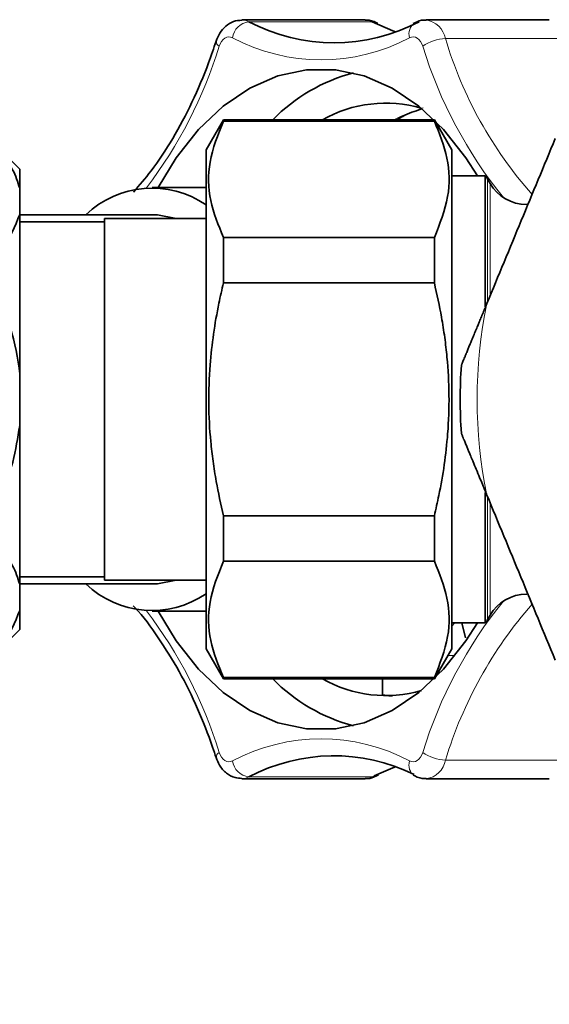
# Model space of a CAD drawing. Units: millimetres. Extents: x 466 to 6660, y 686 to 8152.
# Drawn here: x 5842 to 5873, y 3716 to 3774 of the extents above; entities that cross this region are included whole.
import ezdxf

# ---------------------------------------------------------------- set-up
doc = ezdxf.new("R2010")
doc.units = ezdxf.units.MM

msp = doc.modelspace()

# ---------------------------------------------------------------- linework, layer by layer
at = {"color": 7, "linetype": 'Continuous', "lineweight": 35}
for p, q in [((5861.989, 3774.338), (5854.711, 3774.338)), ((5862.724, 3774.146), (5862.646, 3774.178)), ((5864.915, 3774.178), (5864.819, 3774.133)), ((5872.85, 3774.338), (5865.572, 3774.338)), ((5853.616, 3768.442), (5852.59, 3766.664)), ((5866.064, 3768.442), (5853.616, 3768.442)), ((5853.616, 3768.442), (5853.616, 3768.369)), ((5866.064, 3768.369), (5853.616, 3768.369)), ((5867.09, 3766.664), (5866.064, 3768.442)), ((5866.064, 3768.369), (5866.064, 3768.442)), ((5841.59, 3765.53), (5839.667, 3767.453)), ((5852.59, 3766.664), (5852.59, 3737.219)), ((5867.09, 3766.664), (5867.09, 3751.942)), ((5841.59, 3765.53), (5841.59, 3764.407)), ((5869.073, 3765.142), (5867.09, 3765.142)), ((5869.073, 3757.41), (5869.073, 3765.142)), ((5869.35, 3764.692), (5869.205, 3764.942)), ((5841.59, 3764.407), (5841.59, 3762.859)), ((5852.59, 3764.442), (5849.417, 3764.442)), ((5841.59, 3762.859), (5841.59, 3753.49)), ((5849.417, 3762.842), (5841.59, 3762.842)), ((5846.59, 3762.422), (5841.59, 3762.422)), ((5852.59, 3762.617), (5846.59, 3762.617)), ((5846.59, 3762.617), (5846.59, 3741.267)), ((5853.616, 3758.815), (5853.616, 3761.495)), ((5866.064, 3761.495), (5853.616, 3761.495)), ((5866.064, 3761.495), (5866.064, 3758.815)), ((5866.064, 3758.815), (5853.616, 3758.815)), ((5841.59, 3753.49), (5841.59, 3750.394)), ((5867.09, 3751.942), (5867.09, 3737.219)), ((5841.59, 3750.394), (5841.59, 3741.024)), ((5869.073, 3738.742), (5869.073, 3746.439)), ((5853.616, 3742.388), (5853.616, 3745.068)), ((5866.064, 3745.068), (5853.616, 3745.068)), ((5866.064, 3745.068), (5866.064, 3742.388)), ((5866.064, 3742.388), (5853.616, 3742.388)), ((5841.59, 3741.462), (5846.59, 3741.462)), ((5841.59, 3741.042), (5849.417, 3741.042)), ((5841.59, 3741.024), (5841.59, 3739.476)), ((5846.59, 3741.267), (5852.59, 3741.267)), ((5841.59, 3739.476), (5841.59, 3738.353)), ((5849.417, 3739.442), (5852.59, 3739.442)), ((5869.205, 3738.942), (5869.35, 3739.192)), ((5867.09, 3738.742), (5869.073, 3738.742)), ((5867.895, 3737.865), (5867.683, 3738.742)), ((5839.667, 3736.43), (5841.59, 3738.353)), ((5852.59, 3737.219), (5853.616, 3735.442)), ((5866.064, 3735.442), (5867.09, 3737.219)), ((5853.616, 3735.514), (5853.616, 3735.442)), ((5853.616, 3735.514), (5866.064, 3735.514)), ((5853.616, 3735.442), (5866.064, 3735.442)), ((5863.004, 3735.442), (5863.004, 3734.516)), ((5866.064, 3735.442), (5866.064, 3735.514)), ((5854.711, 3729.545), (5861.989, 3729.545)), ((5862.646, 3729.705), (5862.776, 3729.765)), ((5864.82, 3729.745), (5864.915, 3729.705)), ((5865.572, 3729.545), (5872.85, 3729.545))]:
    msp.add_line(p, q, dxfattribs=at)
at = {"color": 8, "linetype": 'Continuous', "lineweight": 18}
for p, q in [((5862.391, 3774.238), (5855.113, 3774.238)), ((5873.998, 3773.239), (5866.72, 3773.239)), ((5869.205, 3757.691), (5869.205, 3764.942)), ((5869.35, 3758.047), (5869.35, 3764.692)), ((5869.205, 3738.942), (5869.205, 3746.15)), ((5869.35, 3739.192), (5869.35, 3745.841)), ((5867.09, 3738.546), (5867.279, 3738.742)), ((5866.852, 3736.808), (5867.28, 3736.808)), ((5866.72, 3730.644), (5873.998, 3730.644)), ((5855.113, 3729.645), (5862.391, 3729.645)), ((5862.391, 3729.645), (5862.521, 3729.711))]:
    msp.add_line(p, q, dxfattribs=at)
at = {"color": 8, "linetype": 'Continuous', "lineweight": 18, "flags": 128}
for points in [[(5854.708, 3774.338), (5854.891, 3774.318), (5855.113, 3774.238)], [(5862.391, 3774.238), (5862.169, 3774.318), (5861.989, 3774.338)], [(5854.146, 3773.288), (5854.035, 3773.328), (5853.921, 3773.337), (5853.808, 3773.315), (5853.699, 3773.262), (5853.598, 3773.18), (5853.508, 3773.071), (5853.431, 3772.939), (5853.371, 3772.789)], [(5865.38, 3772.789), (5865.32, 3772.939), (5865.244, 3773.071), (5865.154, 3773.18), (5865.052, 3773.262), (5864.944, 3773.315), (5864.83, 3773.337), (5864.716, 3773.328), (5864.605, 3773.288)], [(5863.671, 3768.442), (5864.104, 3768.664), (5865.4, 3769.157)], [(5853.371, 3731.095), (5853.431, 3730.944), (5853.508, 3730.812), (5853.598, 3730.703), (5853.699, 3730.621), (5853.808, 3730.568), (5853.921, 3730.546), (5854.035, 3730.555), (5854.146, 3730.595)], [(5864.605, 3730.595), (5864.716, 3730.555), (5864.83, 3730.546), (5864.944, 3730.568), (5865.052, 3730.621), (5865.154, 3730.703), (5865.244, 3730.812), (5865.32, 3730.944), (5865.38, 3731.095)], [(5855.113, 3729.645), (5854.891, 3729.565), (5854.709, 3729.545)], [(5861.989, 3729.545), (5862.169, 3729.565), (5862.391, 3729.645)], [(5862.647, 3729.706), (5862.537, 3729.664), (5862.391, 3729.645)]]:
    msp.add_lwpolyline(points, dxfattribs=at)
at = {"color": 7, "linetype": 'Continuous', "lineweight": 35, "flags": 128}
for points in [[(5863.781, 3773.632), (5863.62, 3773.691), (5862.391, 3774.238)], [(5862.391, 3774.238), (5862.537, 3774.219), (5862.643, 3774.179)], [(5868.602, 3765.142), (5867.931, 3766.193), (5866.604, 3767.872), (5865.142, 3769.255), (5863.573, 3770.316), (5861.926, 3771.034), (5860.231, 3771.396), (5858.52, 3771.396), (5856.826, 3771.034), (5855.178, 3770.316), (5853.609, 3769.255), (5852.147, 3767.872), (5850.82, 3766.193), (5849.755, 3764.442)], [(5849.417, 3762.842), (5849.732, 3762.831), (5850.833, 3762.617)], [(5850.833, 3741.267), (5849.732, 3741.053), (5849.417, 3741.042)], [(5849.755, 3739.442), (5850.82, 3737.69), (5852.147, 3736.011), (5853.609, 3734.628), (5855.178, 3733.567), (5856.826, 3732.849), (5858.52, 3732.487), (5860.231, 3732.487), (5861.926, 3732.849), (5863.573, 3733.567), (5865.142, 3734.628), (5866.604, 3736.011), (5867.931, 3737.69), (5868.602, 3738.742)], [(5862.521, 3729.711), (5863.62, 3730.192), (5863.781, 3730.252)]]:
    msp.add_lwpolyline(points, dxfattribs=at)
at = {"color": 8, "linetype": 'Continuous', "lineweight": 18}
for centre, radius, start, end in [((5855.264, 3773.117), 1.131, 97.65049, 171.30967), ((5865.354, 3773.526), 0.786, 123.94904, 197.64295), ((5865.363, 3772.971), 1.384, 11.16797, 81.1824), ((5853.52, 3773.087), 0.334, 178.3699, 243.58639), ((5859.376, 3783.172), 11.182, 242.11797, 297.88203), ((5866.801, 3770.781), 2.459, 91.8743, 125.27887), ((5890.062, 3780.189), 24.354, 196.58052, 221.54485), ((5827.637, 3780.73), 26.932, 322.75477, 342.84956), ((5890.763, 3780.58), 26.551, 197.06424, 219.05628), ((5896.59, 3751.942), 28, 168.34406, 191.65594), ((5890.763, 3723.303), 26.551, 140.94372, 162.93576), ((5890.74, 3723.318), 25.112, 138.84464, 163.03736), ((5827.637, 3723.153), 26.932, 17.15044, 37.24523), ((5859.376, 3720.711), 11.182, 62.11797, 117.88203), ((5853.52, 3730.796), 0.334, 116.41361, 181.63012), ((5866.801, 3733.102), 2.459, 234.72113, 268.1257), ((5855.264, 3730.766), 1.131, 188.69033, 262.34951), ((5865.312, 3730.342), 0.75, 160.29412, 238.1101), ((5865.433, 3730.839), 1.302, 276.28825, 351.38452)]:
    msp.add_arc(centre, radius, start, end, dxfattribs=at)
at = {"color": 7, "linetype": 'Continuous', "lineweight": 35}
for centre, radius, start, end in [((5860.142, 3783.742), 10.752, 242.11797, 297.88203), ((5863.887, 3761.266), 10.28, 104.6293, 135.73099), ((5863.204, 3761.849), 7.582, 73.9856, 119.60437), ((5867.473, 3763.942), 2, 29.99996, 36.8699), ((5871.515, 3765.942), 2.5, 210, 270), ((5849.399, 3758.733), 5.675, 55.78764, 133.61317), ((5896.59, 3751.942), 29, 176.00863, 183.99137), ((5849.399, 3745.151), 5.675, 226.38683, 304.21236), ((5871.515, 3737.942), 2.5, 90, 150), ((5646.852, 4263.18), 630, 270, 303.82977), ((5867.473, 3739.942), 2, 323.1301, 330.00004), ((5863.887, 3742.617), 10.28, 224.26901, 255.3707), ((5863.199, 3741.998), 7.549, 240.28996, 286.25961), ((5860.138, 3720.162), 10.732, 63.77528, 117.91332)]:
    msp.add_arc(centre, radius, start, end, dxfattribs=at)
for points, knots in [([(5854.707, 3774.323), (5854.538, 3774.311), (5854.189, 3774.286), (5853.732, 3773.991), (5853.382, 3773.59), (5853.249, 3773.255), (5853.186, 3773.097)], [0, 0, 0, 0, 0.242649, 0.498087, 0.762517, 1, 1, 1, 1]), ([(5862.646, 3774.178), (5862.455, 3774.267), (5862.236, 3774.369), (5862.009, 3774.328), (5861.979, 3774.323)], [0, 0, 0, 0, 0.87122, 1, 1, 1, 1]), ([(5865.578, 3774.319), (5865.533, 3774.325), (5865.305, 3774.357), (5865.089, 3774.258), (5864.915, 3774.178)], [0, 0, 0, 0, 0.195656, 1, 1, 1, 1]), ([(5853.186, 3773.097), (5853.04, 3772.666), (5852.616, 3771.413), (5851.784, 3769.454), (5850.644, 3767.318), (5849.484, 3765.536), (5848.66, 3764.587), (5848.308, 3764.182)], [0, 0, 0, 0, 0.122706, 0.357191, 0.59155, 0.825761, 1, 1, 1, 1]), ([(5863.871, 3768.442), (5863.979, 3768.512), (5864.438, 3768.811), (5864.917, 3768.958), (5865.284, 3769.07)], [0, 0, 0, 0, 0.233919, 1, 1, 1, 1]), ([(5853.616, 3761.495), (5853.321, 3762.22), (5852.725, 3763.686), (5852.678, 3766.019), (5853.295, 3767.566), (5853.616, 3768.369)], [0, 0, 0, 0, 0.3193634, 0.6464032, 1, 1, 1, 1]), ([(5866.064, 3768.369), (5866.358, 3767.644), (5866.955, 3766.178), (5867.002, 3763.845), (5866.384, 3762.298), (5866.064, 3761.495)], [0, 0, 0, 0, 0.319363, 0.646403, 1, 1, 1, 1]), ([(5839.732, 3767.386), (5840.285, 3766.767), (5841.143, 3765.808), (5841.473, 3764.774), (5841.59, 3764.407)], [0, 0, 0, 0, 0.645032, 1, 1, 1, 1]), ([(5873.199, 3767.332), (5872.531, 3765.72), (5871.187, 3762.475), (5869.843, 3759.23), (5869.167, 3757.599)], [0, 0, 0, 0, 0.497033, 1, 1, 1, 1]), ([(5841.59, 3762.859), (5841.311, 3762.156), (5840.902, 3761.127), (5840.014, 3760.18), (5839.732, 3759.88)], [0, 0, 0, 0, 0.683205, 1, 1, 1, 1]), ([(5839.732, 3759.447), (5839.795, 3759.316), (5840.252, 3758.363), (5840.995, 3756.516), (5841.454, 3754.615), (5841.578, 3753.59), (5841.59, 3753.49)], [0, 0, 0, 0, 0.069628, 0.505968, 0.951306, 1, 1, 1, 1]), ([(5853.616, 3745.068), (5853.465, 3745.743), (5853.225, 3746.81), (5852.998, 3748.274), (5852.819, 3749.805), (5852.718, 3751.704), (5852.792, 3753.828), (5853.014, 3755.802), (5853.294, 3757.416), (5853.524, 3758.415), (5853.616, 3758.815)], [0, 0, 0, 0, 0.149435, 0.236081, 0.320024, 0.482375, 0.646383, 0.778536, 0.911252, 1, 1, 1, 1]), ([(5866.064, 3758.815), (5866.215, 3758.14), (5866.454, 3757.074), (5866.682, 3755.609), (5866.861, 3754.078), (5866.962, 3752.179), (5866.888, 3750.055), (5866.666, 3748.081), (5866.386, 3746.467), (5866.156, 3745.468), (5866.064, 3745.068)], [0, 0, 0, 0, 0.1494347, 0.2360806, 0.3200244, 0.4823747, 0.646383, 0.7785357, 0.9112519, 1, 1, 1, 1]), ([(5869.167, 3757.599), (5869.14, 3757.533), (5869.075, 3757.376), (5868.967, 3757.115), (5868.849, 3756.829), (5868.741, 3756.569), (5868.658, 3756.369), (5868.571, 3756.16), (5868.471, 3755.917), (5868.371, 3755.677), (5868.294, 3755.49), (5868.22, 3755.312), (5868.136, 3755.109), (5868.055, 3754.914), (5867.996, 3754.77), (5867.956, 3754.674), (5867.91, 3754.564), (5867.858, 3754.438), (5867.798, 3754.293), (5867.748, 3754.172), (5867.716, 3754.095), (5867.693, 3754.04), (5867.677, 3754), (5867.663, 3753.967), (5867.661, 3753.962), (5867.66, 3753.96)], [0, 0, 0, 0, 0.046836, 0.112426, 0.187433, 0.25311, 0.300045, 0.332822, 0.404974, 0.477211, 0.510077, 0.543558, 0.610641, 0.663523, 0.694899, 0.724013, 0.741034, 0.78539, 0.829964, 0.871734, 0.905604, 0.919878, 0.945949, 0.972661, 1, 1, 1, 1]), ([(5841.59, 3750.394), (5841.474, 3749.667), (5841.146, 3747.599), (5840.288, 3745.681), (5839.732, 3744.436)], [0, 0, 0, 0, 0.351163, 1, 1, 1, 1]), ([(5867.66, 3749.923), (5867.661, 3749.921), (5867.663, 3749.917), (5867.677, 3749.882), (5867.701, 3749.824), (5867.74, 3749.73), (5867.799, 3749.589), (5867.881, 3749.391), (5867.972, 3749.17), (5868.065, 3748.946), (5868.164, 3748.706), (5868.26, 3748.475), (5868.386, 3748.17), (5868.539, 3747.801), (5868.723, 3747.357), (5868.88, 3746.979), (5869.003, 3746.681), (5869.092, 3746.466), (5869.147, 3746.333), (5869.167, 3746.285)], [0, 0, 0, 0, 0.026261, 0.053438, 0.085759, 0.119006, 0.167735, 0.228391, 0.294666, 0.349486, 0.404995, 0.479528, 0.523119, 0.631866, 0.750875, 0.84536, 0.905165, 0.965051, 1, 1, 1, 1]), ([(5869.167, 3746.285), (5869.835, 3744.672), (5871.179, 3741.428), (5872.523, 3738.183), (5873.199, 3736.551)], [0, 0, 0, 0, 0.497033, 1, 1, 1, 1]), ([(5839.732, 3744.003), (5840.285, 3743.384), (5841.143, 3742.425), (5841.473, 3741.391), (5841.59, 3741.024)], [0, 0, 0, 0, 0.6450315, 1, 1, 1, 1]), ([(5853.616, 3735.514), (5853.321, 3736.239), (5852.725, 3737.705), (5852.678, 3740.038), (5853.295, 3741.585), (5853.616, 3742.388)], [0, 0, 0, 0, 0.319363, 0.646403, 1, 1, 1, 1]), ([(5866.064, 3742.388), (5866.358, 3741.664), (5866.955, 3740.197), (5867.002, 3737.864), (5866.384, 3736.318), (5866.064, 3735.514)], [0, 0, 0, 0, 0.319363, 0.646403, 1, 1, 1, 1]), ([(5848.293, 3739.741), (5848.329, 3739.705), (5848.858, 3739.168), (5849.781, 3737.889), (5851.03, 3735.91), (5852.099, 3733.732), (5852.788, 3731.987), (5853.117, 3730.994), (5853.186, 3730.786)], [0, 0, 0, 0, 0.017182, 0.25165, 0.485703, 0.719626, 0.941175, 1, 1, 1, 1]), ([(5841.59, 3739.476), (5841.311, 3738.773), (5840.902, 3737.744), (5840.014, 3736.797), (5839.732, 3736.497)], [0, 0, 0, 0, 0.683205, 1, 1, 1, 1]), ([(5863.589, 3734.442), (5863.521, 3734.442), (5863.411, 3734.443), (5863.288, 3734.449), (5863.199, 3734.457), (5863.125, 3734.466), (5863.074, 3734.476), (5863.031, 3734.489), (5863.008, 3734.502), (5863.005, 3734.512), (5863.004, 3734.516)], [0, 0, 0, 0, 0.189193, 0.307395, 0.426502, 0.546452, 0.667338, 0.750101, 0.916395, 1, 1, 1, 1]), ([(5853.186, 3730.786), (5853.245, 3730.636), (5853.385, 3730.282), (5853.761, 3729.859), (5854.241, 3729.58), (5854.569, 3729.569), (5854.706, 3729.564)], [0, 0, 0, 0, 0.22478, 0.531129, 0.803724, 1, 1, 1, 1]), ([(5861.988, 3729.564), (5862.031, 3729.558), (5862.258, 3729.527), (5862.472, 3729.625), (5862.646, 3729.705)], [0, 0, 0, 0, 0.190702, 1, 1, 1, 1]), ([(5864.915, 3729.705), (5865.106, 3729.616), (5865.323, 3729.514), (5865.549, 3729.555), (5865.576, 3729.56)], [0, 0, 0, 0, 0.878193, 1, 1, 1, 1])]:
    msp.add_open_spline(points, degree=3, knots=knots, dxfattribs=at)

doc.saveas('drawing.dxf')
